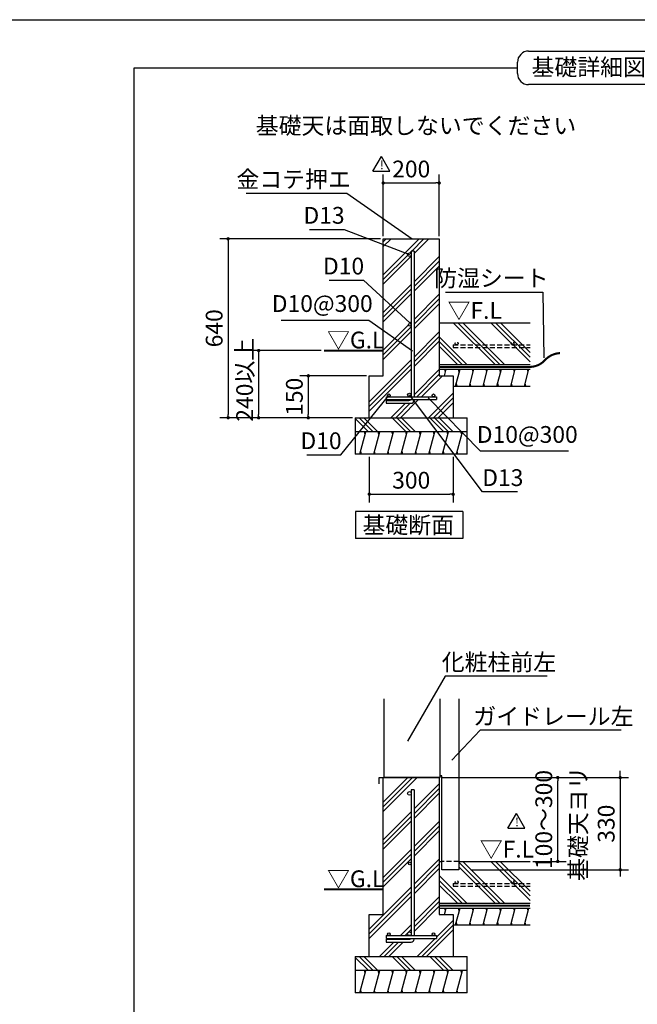
# Model space of a CAD drawing. Extents: x 440 to 32614, y 171 to 22819.
# Drawn here: x 16527 to 25362, y 8732 to 22819 of the extents above; entities that cross this region are included whole.
import ezdxf

# ---------------------------------------------------------------- set-up
doc = ezdxf.new("R2010")
doc.units = 0
doc.header["$LTSCALE"] = 4
doc.header["$PDMODE"] = 3
doc.header["$PDSIZE"] = 2
doc.linetypes.add('HIDDEN', pattern=[0.375, 0.25, -0.125])
doc.linetypes.add('PHANTOM', pattern=[2.5, 1.25, -0.25, 0.25, -0.25, 0.25, -0.25])
doc.layers.get('0').update_dxf_attribs({"linetype": 'CONTINUOUS'})
doc.layers.get('DEFPOINTS').update_dxf_attribs({"linetype": 'CONTINUOUS'})
for name, color, linetype in [('仕様書枠', 230, 'CONTINUOUS'), ('寸法', 4, 'CONTINUOUS'), ('想像線', 6, 'PHANTOM'), ('点線', 2, 'HIDDEN'), ('細線', 5, 'CONTINUOUS'), ('部品', 7, 'CONTINUOUS'), ('部品1', 7, 'CONTINUOUS')]:
    doc.layers.add(name, color=color, linetype=linetype)
doc.styles.add('STYLE1', font='isocp.shx', dxfattribs={"bigfont": 'bigfont.shx'})
doc.styles.add('STYLE2', font='txt')
doc.dimstyles.new('INABA_S80詳細図用20', dxfattribs={"dimscale": 80, "dimtxt": 3, "dimasz": 0.6, "dimexe": 1.5, "dimexo": 0.5, "dimgap": 1, "dimtad": 3, "dimdec": 0, "dimlfac": 0.25, "dimdsep": 46, "dimtxsty": 'STYLE1', "dimblk": 'DOT', "dimblk1": 'DOT', "dimblk2": 'DOTSMALL', "dimcen": 0, "dimclrt": 7, "dimadec": 0, "dimazin": 0, "dimtfac": 1, "dimtdec": 0, "dimtix": 1, "dimtmove": 0, "dimatfit": 3, "dimfxl": 1, "dimtolj": 1, "dimtzin": 0, "dimarcsym": 0})

# ---------------------------------------------------------------- blocks, each defined once
blk = doc.blocks.new('_DOT')
at = {"color": 0, "linetype": 'ByBlock', "ltscale": 50}
blk.add_line((-0.5, 0), (-1, 0), dxfattribs=at)
at = {"color": 0, "linetype": 'ByBlock', "ltscale": 50, "const_width": 0.5}
blk.add_lwpolyline([(-0.25, 0, 1), (0.25, 0, 1)], format="xyb", close=True, dxfattribs=at)
blk = doc.blocks.new('*D96')
at = {"layer": 'DEFPOINTS', "color": 0, "ltscale": 50}
for p in [(22528, 20483), (21728, 19684), (22528, 19684)]:
    blk.add_point(p, dxfattribs=at)
at = {"layer": '寸法', "color": 0, "lineweight": -2, "ltscale": 50}
for p, q in [((21728, 19724), (21728, 20603)), ((22528, 19724), (22528, 20603)), ((21776, 20483), (22480, 20483))]:
    blk.add_line(p, q, dxfattribs=at)
at = {"layer": '寸法', "color": 0, "lineweight": -2, "ltscale": 50, "xscale": 48, "yscale": 48, "zscale": 48, "rotation": 180}
blk.add_blockref('_DOT', (21728, 20483), dxfattribs=at)
at = {"layer": '寸法', "color": 0, "lineweight": -2, "ltscale": 50, "xscale": 48, "yscale": 48, "zscale": 48}
blk.add_blockref('_DOT', (22528, 20483), dxfattribs=at)
at = {"layer": '寸法', "color": 7, "ltscale": 50, "insert": (22128, 20683), "char_height": 240, "attachment_point": 5, "style": 'STYLE1'}
blk.add_mtext('\\A1;200', dxfattribs=at)
blk = doc.blocks.new('_DOTSMALL')
at = {"color": 0, "linetype": 'ByBlock', "ltscale": 50, "const_width": 0.5}
blk.add_lwpolyline([(-0.0625, 0, 1), (0.0625, 0, 1)], format="xyb", close=True, dxfattribs=at)
blk = doc.blocks.new('*D97')
at = {"layer": 'DEFPOINTS', "color": 0, "ltscale": 50}
for p in [(21528, 17724), (20656, 17124), (21328, 17124)]:
    blk.add_point(p, dxfattribs=at)
at = {"layer": '寸法', "color": 0, "lineweight": -2, "ltscale": 50}
for p, q in [((21488, 17724), (20536, 17724)), ((20656, 17676), (20656, 17172)), ((21288, 17124), (20536, 17124))]:
    blk.add_line(p, q, dxfattribs=at)
at = {"layer": '寸法', "color": 0, "lineweight": -2, "ltscale": 50, "xscale": 48, "yscale": 48, "zscale": 48}
for p, rotation in [((20656, 17724), 90), ((20656, 17124), 270)]:
    blk.add_blockref('_DOT', p, dxfattribs=dict(at, rotation=rotation))
at = {"layer": '寸法', "color": 7, "ltscale": 50, "insert": (20456, 17424), "char_height": 240, "attachment_point": 5, "rotation": 90, "style": 'STYLE1'}
blk.add_mtext('\\A1;150', dxfattribs=at)
blk = doc.blocks.new('*D98')
at = {"layer": 'DEFPOINTS', "color": 0, "ltscale": 50}
for p in [(21728, 19684), (19509, 17124), (21328, 17124)]:
    blk.add_point(p, dxfattribs=at)
at = {"layer": '寸法', "color": 0, "lineweight": -2, "ltscale": 50}
for p, q in [((21688, 19684), (19389, 19684)), ((19509, 19636), (19509, 17172)), ((21288, 17124), (19389, 17124))]:
    blk.add_line(p, q, dxfattribs=at)
at = {"layer": '寸法', "color": 0, "lineweight": -2, "ltscale": 50, "xscale": 48, "yscale": 48, "zscale": 48}
for p, rotation in [((19509, 19684), 90), ((19509, 17124), 270)]:
    blk.add_blockref('_DOT', p, dxfattribs=dict(at, rotation=rotation))
at = {"layer": '寸法', "color": 7, "ltscale": 50, "insert": (19309, 18404), "char_height": 240, "attachment_point": 5, "rotation": 90, "style": 'STYLE1'}
blk.add_mtext('\\A1;640', dxfattribs=at)
blk = doc.blocks.new('*D99')
at = {"layer": 'DEFPOINTS', "color": 0, "ltscale": 50}
for p in [(21528, 16604), (22728, 16604), (22728, 16030)]:
    blk.add_point(p, dxfattribs=at)
at = {"layer": '寸法', "color": 0, "lineweight": -2, "ltscale": 50}
for p, q in [((21528, 16564), (21528, 15910)), ((22728, 16564), (22728, 15910)), ((21576, 16030), (22680, 16030))]:
    blk.add_line(p, q, dxfattribs=at)
at = {"layer": '寸法', "color": 0, "lineweight": -2, "ltscale": 50, "xscale": 48, "yscale": 48, "zscale": 48, "rotation": 180}
blk.add_blockref('_DOT', (21528, 16030), dxfattribs=at)
at = {"layer": '寸法', "color": 0, "lineweight": -2, "ltscale": 50, "xscale": 48, "yscale": 48, "zscale": 48}
blk.add_blockref('_DOT', (22728, 16030), dxfattribs=at)
at = {"layer": '寸法', "color": 7, "ltscale": 50, "insert": (22128, 16230), "char_height": 240, "attachment_point": 5, "style": 'STYLE1'}
blk.add_mtext('\\A1;300', dxfattribs=at)
blk = doc.blocks.new('*D100')
at = {"layer": 'DEFPOINTS', "color": 0, "ltscale": 50}
for p in [(24025, 17979), (24025, 17939)]:
    blk.add_point(p, dxfattribs=at)
at = {"layer": '寸法', "color": 0, "lineweight": -2, "ltscale": 50}
for p, q in [((22618, 18922), (24010, 18922)), ((24010, 18922), (24025, 17979))]:
    blk.add_line(p, q, dxfattribs=at)
at = {"layer": '寸法', "color": 7, "ltscale": 50, "insert": (23274, 19122), "char_height": 240, "attachment_point": 5, "style": 'STYLE1'}
blk.add_mtext('\\A1;防湿シート', dxfattribs=at)
blk = doc.blocks.new('_None')
blk = doc.blocks.new('*D101')
at = {"layer": 'DEFPOINTS', "color": 0, "ltscale": 50}
for p in [(22344, 17436), (22372, 17408)]:
    blk.add_point(p, dxfattribs=at)
at = {"layer": '寸法', "color": 0, "lineweight": -2, "ltscale": 50}
for p, q in [((23120, 16645), (22372, 17408)), ((24376, 16645), (23120, 16645))]:
    blk.add_line(p, q, dxfattribs=at)
at = {"layer": '寸法', "color": 7, "ltscale": 50, "insert": (23788, 16885), "char_height": 240, "attachment_point": 5, "style": 'STYLE1'}
blk.add_mtext('\\A1;D10@300', dxfattribs=at)
blk = doc.blocks.new('*D102')
at = {"layer": 'DEFPOINTS', "color": 0, "ltscale": 50}
for p in [(22078, 17482), (22102, 17450)]:
    blk.add_point(p, dxfattribs=at)
at = {"layer": '寸法', "color": 0, "lineweight": -2, "ltscale": 50}
for p, q in [((23149, 16065), (22102, 17450)), ((23647, 16065), (23149, 16065))]:
    blk.add_line(p, q, dxfattribs=at)
at = {"layer": '寸法', "color": 7, "ltscale": 50, "insert": (23438, 16267), "char_height": 240, "attachment_point": 5, "style": 'STYLE1'}
blk.add_mtext('\\A1;D13', dxfattribs=at)
blk = doc.blocks.new('*D103')
at = {"layer": 'DEFPOINTS', "color": 0, "ltscale": 50}
for p in [(21833, 17475), (21808, 17444)]:
    blk.add_point(p, dxfattribs=at)
at = {"layer": '寸法', "color": 0, "lineweight": -2, "ltscale": 50}
for p, q in [((21122, 16594), (21808, 17444)), ((20634, 16594), (21122, 16594))]:
    blk.add_line(p, q, dxfattribs=at)
at = {"layer": '寸法', "color": 7, "ltscale": 50, "insert": (20838, 16795), "char_height": 240, "attachment_point": 5, "style": 'STYLE1'}
blk.add_mtext('\\A1;D10', dxfattribs=at)
blk = doc.blocks.new('*D89')
at = {"layer": 'DEFPOINTS', "color": 0, "ltscale": 50}
for p in [(22148, 18080), (22181, 18057)]:
    blk.add_point(p, dxfattribs=at)
at = {"layer": '寸法', "color": 0, "lineweight": -2, "ltscale": 50}
for p, q in [((20267, 18518), (21523, 18518)), ((21523, 18518), (22148, 18080))]:
    blk.add_line(p, q, dxfattribs=at)
at = {"layer": '寸法', "color": 7, "ltscale": 50, "insert": (20855, 18758), "char_height": 240, "attachment_point": 5, "style": 'STYLE1'}
blk.add_mtext('\\A1;D10@300', dxfattribs=at)
blk = doc.blocks.new('*D90')
at = {"layer": 'DEFPOINTS', "color": 0, "ltscale": 50}
for p in [(22102, 19458), (22139, 19443)]:
    blk.add_point(p, dxfattribs=at)
at = {"layer": '寸法', "color": 0, "lineweight": -2, "ltscale": 50}
for p, q in [((20672, 19818), (21170, 19818)), ((21170, 19818), (22102, 19458))]:
    blk.add_line(p, q, dxfattribs=at)
at = {"layer": '寸法', "color": 7, "ltscale": 50, "insert": (20881, 20020), "char_height": 240, "attachment_point": 5, "style": 'STYLE1'}
blk.add_mtext('\\A1;D13', dxfattribs=at)
blk = doc.blocks.new('*D91')
at = {"layer": 'DEFPOINTS', "color": 0, "ltscale": 50}
for p in [(22140, 19684), (22173, 19661)]:
    blk.add_point(p, dxfattribs=at)
at = {"layer": '寸法', "color": 0, "lineweight": -2, "ltscale": 50}
for p, q in [((19766, 20336), (21206, 20336)), ((21206, 20336), (22140, 19684))]:
    blk.add_line(p, q, dxfattribs=at)
at = {"layer": '寸法', "color": 7, "ltscale": 50, "insert": (20446, 20536), "char_height": 240, "attachment_point": 5, "style": 'STYLE1'}
blk.add_mtext('\\A1;金コテ押エ', dxfattribs=at)
blk = doc.blocks.new('*D83')
at = {"layer": 'DEFPOINTS', "color": 0, "ltscale": 50}
for p in [(22106, 18483), (22135, 18456)]:
    blk.add_point(p, dxfattribs=at)
at = {"layer": '寸法', "color": 0, "lineweight": -2, "ltscale": 50}
for p, q in [((20956, 19093), (21444, 19093)), ((21444, 19093), (22106, 18483))]:
    blk.add_line(p, q, dxfattribs=at)
at = {"layer": '寸法', "color": 7, "ltscale": 50, "insert": (21160, 19294), "char_height": 240, "attachment_point": 5, "style": 'STYLE1'}
blk.add_mtext('\\A1;D10', dxfattribs=at)
blk = doc.blocks.new('*D84')
at = {"layer": 'DEFPOINTS', "color": 0, "ltscale": 50}
for p in [(22528, 11976), (22940, 10656), (25117, 10656)]:
    blk.add_point(p, dxfattribs=at)
at = {"layer": '寸法', "color": 0, "lineweight": -2, "ltscale": 50}
for p, q in [((22568, 11976), (25237, 11976)), ((25117, 12024), (25117, 12072)), ((25117, 11976), (25117, 10656)), ((22980, 10656), (25237, 10656)), ((25117, 10608), (25117, 10560))]:
    blk.add_line(p, q, dxfattribs=at)
at = {"layer": '寸法', "color": 0, "lineweight": -2, "ltscale": 50, "xscale": 48, "yscale": 48, "zscale": 48}
for p, rotation in [((25117, 11976), 270), ((25117, 10656), 90)]:
    blk.add_blockref('_DOT', p, dxfattribs=dict(at, rotation=rotation))
at = {"layer": '寸法', "color": 7, "ltscale": 50, "insert": (24717, 11316), "char_height": 240, "attachment_point": 5, "rotation": 90, "style": 'STYLE1'}
blk.add_mtext('\\A1;基礎天ヨリ\\P330', dxfattribs=at)
blk = doc.blocks.new('*D85')
at = {"layer": 'DEFPOINTS', "color": 0, "ltscale": 50}
for p in [(22940, 11976), (24224, 11976), (23828, 10776)]:
    blk.add_point(p, dxfattribs=at)
at = {"layer": '寸法', "color": 0, "lineweight": -2, "ltscale": 50}
for p, q in [((22980, 11976), (24344, 11976)), ((24224, 10824), (24224, 11928)), ((23868, 10776), (24344, 10776))]:
    blk.add_line(p, q, dxfattribs=at)
at = {"layer": '寸法', "color": 0, "lineweight": -2, "ltscale": 50, "xscale": 48, "yscale": 48, "zscale": 48}
for p, rotation in [((24224, 11976), 90), ((24224, 10776), 270)]:
    blk.add_blockref('_DOT', p, dxfattribs=dict(at, rotation=rotation))
at = {"layer": '寸法', "color": 7, "ltscale": 50, "insert": (24024, 11376), "char_height": 240, "attachment_point": 5, "rotation": 90, "style": 'STYLE1'}
blk.add_mtext('\\A1;100～300', dxfattribs=at)
blk = doc.blocks.new('*D86')
at = {"layer": 'DEFPOINTS', "color": 0, "ltscale": 50}
for p in [(22682, 12197), (22710, 12226)]:
    blk.add_point(p, dxfattribs=at)
at = {"layer": '寸法', "color": 0, "lineweight": -2, "ltscale": 50}
for p, q in [((23114, 12652), (22710, 12226)), ((25130, 12652), (23114, 12652))]:
    blk.add_line(p, q, dxfattribs=at)
at = {"layer": '寸法', "color": 7, "ltscale": 50, "insert": (24162, 12852), "char_height": 240, "attachment_point": 5, "style": 'STYLE1'}
blk.add_mtext('\\A1;ガイドレール左', dxfattribs=at)
blk = doc.blocks.new('*D87')
at = {"layer": 'DEFPOINTS', "color": 0, "ltscale": 50}
for p in [(22054, 12465), (22074, 12499)]:
    blk.add_point(p, dxfattribs=at)
at = {"layer": '寸法', "color": 0, "lineweight": -2, "ltscale": 50}
for p, q in [((22615, 13428), (22074, 12499)), ((24071, 13428), (22615, 13428))]:
    blk.add_line(p, q, dxfattribs=at)
at = {"layer": '寸法', "color": 7, "ltscale": 50, "insert": (23383, 13628), "char_height": 240, "attachment_point": 5, "style": 'STYLE1'}
blk.add_mtext('\\A1;化粧柱前左', dxfattribs=at)
blk = doc.blocks.new('*D88')
at = {"layer": 'DEFPOINTS', "color": 0, "ltscale": 50}
for p in [(20882, 18085), (19945, 17124), (21328, 17124)]:
    blk.add_point(p, dxfattribs=at)
at = {"layer": '寸法', "color": 0, "lineweight": -2, "ltscale": 50}
for p, q in [((20842, 18085), (19825, 18085)), ((19945, 18037), (19945, 17172)), ((21288, 17124), (19825, 17124))]:
    blk.add_line(p, q, dxfattribs=at)
at = {"layer": '寸法', "color": 0, "lineweight": -2, "ltscale": 50, "xscale": 48, "yscale": 48, "zscale": 48}
for p, rotation in [((19945, 18085), 90), ((19945, 17124), 270)]:
    blk.add_blockref('_DOT', p, dxfattribs=dict(at, rotation=rotation))
at = {"layer": '寸法', "color": 7, "ltscale": 50, "insert": (19745, 17668), "char_height": 240, "attachment_point": 5, "rotation": 90, "style": 'STYLE1'}
blk.add_mtext('\\A1;240以上', dxfattribs=at)

msp = doc.modelspace()

# ---------------------------------------------------------------- hatches: boundary and pattern name
at = {"layer": '細線', "ltscale": 50}
h = msp.add_hatch(dxfattribs=at)
h.set_pattern_fill('PLAST', color=256, scale=60, angle=45)
h.paths.add_polyline_path([(22527.902, 19683.864), (21727.902, 19683.864), (21727.902, 17723.864), (21527.902, 17723.864), (21527.902, 17123.864), (22727.902, 17123.864), (22727.902, 17723.864), (22527.902, 17723.864)])
h.paths.add_polyline_path([(22167.902, 17423.864), (22447.902, 17423.864, -0.414213562), (22427.902, 17443.864, -1), (22467.902, 17443.864, -0.414213562), (22447.902, 17423.864), (22487.902, 17423.864), (22487.902, 17383.864), (22167.902, 17383.864), (22167.902, 17370.334, -0.414213562), (22127.902, 17330.334), (21767.902, 17330.334), (21767.902, 17370.334), (22095.902, 17370.334, 0.243533876), (22122.034, 17383.864), (21767.902, 17383.864), (21767.902, 17423.864), (21807.902, 17423.864, -0.414213562), (21787.902, 17443.864, -1), (21827.902, 17443.864, -0.414213562), (21807.902, 17423.864), (22101.902, 17423.864, -0.414213562), (22075.902, 17449.864, -1), (22127.902, 17449.864), (22127.902, 18453.864, -1), (22087.902, 18453.864, -1), (22127.902, 18453.864), (22127.902, 19457.864, -1), (22075.902, 19457.864, -1), (22127.902, 19457.864), (22127.902, 19508.329), (22167.902, 19508.329)], flags=16)
h = msp.add_hatch(dxfattribs=at)
h.set_pattern_fill('PLAST', color=256, scale=60, angle=135)
h.set_pattern_definition([(135, (-1005053.6, -24304.37), (-269.40768, -269.40768), []), (135, (-1005087.3, -24338.05), (-269.40768, -269.40768), []), (135, (-1005120.96, -24371.72), (-269.40768, -269.40768), [])])
h.paths.add_polyline_path([(22927.902, 17123.864), (21327.902, 17123.864), (21327.902, 16923.864), (22927.902, 16923.864)])
h = msp.add_hatch(dxfattribs=at)
h.set_pattern_fill('LINE', color=256, scale=60, angle=75)
h.set_pattern_definition([(75, (-1005053.6, -24304.37), (-184.00887, 49.305028), [])])
h.paths.add_polyline_path([(22927.902, 16923.864), (21327.902, 16923.864), (21327.902, 16603.864), (22927.902, 16603.864)])
h = msp.add_hatch(dxfattribs=at)
h.set_pattern_fill('PLAST', color=256, scale=60, angle=45)
h.paths.add_polyline_path([(22527.902, 11975.581), (21727.902, 11975.581), (21727.902, 10015.581), (21527.902, 10015.581), (21527.902, 9415.581), (22727.902, 9415.581), (22727.902, 10015.581), (22527.902, 10015.581)])
h.paths.add_polyline_path([(22167.902, 9715.581), (22447.902, 9715.581, -0.414213562), (22427.902, 9735.581, -1), (22467.902, 9735.581, -0.414213562), (22447.902, 9715.581), (22487.902, 9715.581), (22487.902, 9675.581), (22167.902, 9675.581), (22167.902, 9662.051, -0.414213562), (22127.902, 9622.051), (21767.902, 9622.051), (21767.902, 9662.051), (22095.902, 9662.051, 0.243533876), (22122.034, 9675.581), (21767.902, 9675.581), (21767.902, 9715.581), (21807.902, 9715.581, -0.414213562), (21787.902, 9735.581, -1), (21827.902, 9735.581, -0.414213562), (21807.902, 9715.581), (22101.902, 9715.581, -0.414213562), (22075.902, 9741.581, -1), (22127.902, 9741.581), (22127.902, 10745.581, -1), (22087.902, 10745.581, -1), (22127.902, 10745.581), (22127.902, 11749.581, -1), (22075.902, 11749.581, -1), (22127.902, 11749.581), (22127.902, 11800.046), (22167.902, 11800.046)], flags=16)
h = msp.add_hatch(dxfattribs=at)
h.set_pattern_fill('PLAST', color=256, scale=60, angle=135)
h.set_pattern_definition([(135, (-1005053.6, -32012.66), (-269.40768, -269.40768), []), (135, (-1005087.3, -32046.33), (-269.40768, -269.40768), []), (135, (-1005120.96, -32080), (-269.40768, -269.40768), [])])
h.paths.add_polyline_path([(22927.902, 9415.581), (21327.902, 9415.581), (21327.902, 9215.581), (22927.902, 9215.581)])
h = msp.add_hatch(dxfattribs=at)
h.set_pattern_fill('LINE', color=256, scale=60, angle=75)
h.set_pattern_definition([(75, (-1005053.6, -32012.66), (-184.00887, 49.305028), [])])
h.paths.add_polyline_path([(22927.902, 9215.581), (21327.902, 9215.581), (21327.902, 8895.581), (22927.902, 8895.581)])

# ---------------------------------------------------------------- linework, layer by layer
at = {"layer": '仕様書枠', "ltscale": 50}
msp.add_line((440, 22819.2), (32614.4, 22819.2), dxfattribs=at)
at = {"layer": '想像線'}
for p, q in [((21727.902, 11975.581), (22527.902, 11975.581)), ((22127.902, 11975.581), (22487.902, 11975.581))]:
    msp.add_line(p, q, dxfattribs=at)
at = {"layer": '点線', "ltscale": 70}
for p, q in [((22727.902, 18168.176), (22727.902, 18128.176)), ((22727.902, 18168.176), (23827.62, 18168.176)), ((22727.902, 18128.176), (23827.62, 18128.176)), ((22807.902, 10775.581), (22567.902, 10775.581)), ((22727.902, 10459.893), (22727.902, 10419.893)), ((22727.902, 10459.893), (23827.62, 10459.893)), ((22727.902, 10419.893), (23827.62, 10419.893))]:
    msp.add_line(p, q, dxfattribs=at)
for centre in [(22777.801, 18188.176), (23577.801, 18188.176), (22777.801, 10479.893), (23577.801, 10479.893)]:
    msp.add_circle(centre, 20, dxfattribs=at)
at = {"layer": '細線', "ltscale": 50}
for p, q in [((23327.688, 17885.392), (22729.215, 18483.864)), ((23395.04, 17885.392), (22796.567, 18483.864)), ((23462.392, 17885.392), (22863.919, 18483.864)), ((23827.62, 17924.275), (23268.031, 18483.864)), ((23827.62, 17991.627), (23335.383, 18483.864)), ((23827.62, 18058.979), (23402.735, 18483.864)), ((22923.576, 17885.392), (22527.902, 18281.066)), ((22856.224, 17885.392), (22527.902, 18213.714)), ((22788.872, 17885.392), (22527.902, 18146.362)), ((22618.471, 17777.392), (22607.753, 17817.392)), ((22815.692, 17777.392), (22804.974, 17817.392)), ((23012.912, 17777.392), (23002.194, 17817.392)), ((23210.132, 17777.392), (23199.414, 17817.392)), ((23407.352, 17777.392), (23396.634, 17817.392)), ((23604.572, 17777.392), (23593.854, 17817.392)), ((23801.792, 17777.392), (23791.074, 17817.392)), ((22783.538, 17577.392), (22772.82, 17617.392)), ((22980.758, 17577.392), (22970.04, 17617.392)), ((23177.978, 17577.392), (23167.26, 17617.392)), ((23375.198, 17577.392), (23364.48, 17617.392)), ((23572.418, 17577.392), (23561.7, 17617.392)), ((23769.638, 17577.392), (23758.92, 17617.392)), ((21469.105, 16883.864), (21458.387, 16923.864)), ((21666.326, 16883.864), (21655.608, 16923.864)), ((21863.546, 16883.864), (21852.828, 16923.864)), ((22060.766, 16883.864), (22050.048, 16923.864)), ((22257.986, 16883.864), (22247.268, 16923.864)), ((22455.206, 16883.864), (22444.488, 16923.864)), ((22652.426, 16883.864), (22641.708, 16923.864)), ((22849.646, 16883.864), (22838.928, 16923.864)), ((21415.516, 16603.864), (21404.798, 16643.864)), ((21612.736, 16603.864), (21602.018, 16643.864)), ((21809.956, 16603.864), (21799.238, 16643.864)), ((22007.176, 16603.864), (21996.458, 16643.864)), ((22204.396, 16603.864), (22193.678, 16643.864)), ((22401.616, 16603.864), (22390.898, 16643.864)), ((22598.836, 16603.864), (22588.118, 16643.864)), ((22796.056, 16603.864), (22785.338, 16643.864)), ((23395.04, 10177.109), (22807.902, 10764.247)), ((23462.392, 10177.109), (22863.919, 10775.581)), ((23827.62, 10215.992), (23266.503, 10777.109)), ((23827.62, 10283.344), (23333.855, 10777.109)), ((23827.62, 10350.696), (23401.207, 10777.109)), ((22923.576, 10177.109), (22527.902, 10572.783)), ((23327.688, 10177.109), (22807.902, 10696.895)), ((22856.224, 10177.109), (22527.902, 10505.431)), ((22788.872, 10177.109), (22527.902, 10438.079)), ((22618.471, 10069.109), (22607.753, 10109.109)), ((22815.692, 10069.109), (22804.974, 10109.109)), ((23012.912, 10069.109), (23002.194, 10109.109)), ((23210.132, 10069.109), (23199.414, 10109.109)), ((23407.352, 10069.109), (23396.634, 10109.109)), ((23604.572, 10069.109), (23593.854, 10109.109)), ((23801.792, 10069.109), (23791.074, 10109.109)), ((22783.538, 9869.109), (22772.82, 9909.109)), ((22980.758, 9869.109), (22970.04, 9909.109)), ((23177.978, 9869.109), (23167.26, 9909.109)), ((23375.198, 9869.109), (23364.48, 9909.109)), ((23572.418, 9869.109), (23561.7, 9909.109)), ((23769.638, 9869.109), (23758.92, 9909.109)), ((21469.105, 9175.581), (21458.387, 9215.581)), ((21666.326, 9175.581), (21655.608, 9215.581)), ((21863.546, 9175.581), (21852.828, 9215.581)), ((22060.766, 9175.581), (22050.048, 9215.581)), ((22257.986, 9175.581), (22247.268, 9215.581)), ((22455.206, 9175.581), (22444.488, 9215.581)), ((22652.426, 9175.581), (22641.708, 9215.581)), ((22849.646, 9175.581), (22838.928, 9215.581)), ((21415.516, 8895.581), (21404.798, 8935.581)), ((21612.736, 8895.581), (21602.018, 8935.581)), ((21809.956, 8895.581), (21799.238, 8935.581)), ((22007.176, 8895.581), (21996.458, 8935.581)), ((22204.396, 8895.581), (22193.678, 8935.581)), ((22401.616, 8895.581), (22390.898, 8935.581)), ((22598.836, 8895.581), (22588.118, 8935.581)), ((22796.056, 8895.581), (22785.338, 8935.581))]:
    msp.add_line(p, q, dxfattribs=at)
at = {"layer": '細線', "lineweight": 30, "ltscale": 20}
for p, q in [((22604.129, 17723.864), (22629.189, 17817.392)), ((22762.102, 17577.392), (22826.41, 17817.392)), ((22959.322, 17577.392), (23023.63, 17817.392)), ((23156.542, 17577.392), (23220.85, 17817.392)), ((23353.762, 17577.392), (23418.07, 17817.392)), ((23550.982, 17577.392), (23615.29, 17817.392)), ((23748.202, 17577.392), (23812.51, 17817.392)), ((22604.129, 10015.581), (22629.189, 10109.109)), ((22762.102, 9869.109), (22826.41, 10109.109)), ((22959.322, 9869.109), (23023.63, 10109.109)), ((23156.542, 9869.109), (23220.85, 10109.109)), ((23353.762, 9869.109), (23418.07, 10109.109)), ((23550.982, 9869.109), (23615.29, 10109.109)), ((23748.202, 9869.109), (23812.51, 10109.109))]:
    msp.add_line(p, q, dxfattribs=at)
at = {"layer": '部品'}
for p, q in [((21735.902, 13101.459), (21735.902, 11977.581)), ((22539.902, 11977.581), (22539.902, 13101.459)), ((22807.902, 13101.459), (22807.902, 10655.581)), ((22539.902, 11977.581), (21735.902, 11977.581)), ((22567.902, 10655.581), (22567.902, 11999.581)), ((22807.902, 10655.581), (22567.902, 10655.581))]:
    msp.add_line(p, q, dxfattribs=at)
at = {"layer": '部品', "ltscale": 3}
for p, q in [((22567.902, 11999.581), (22539.902, 11999.581)), ((22539.902, 11999.581), (22567.902, 11999.581))]:
    msp.add_line(p, q, dxfattribs=at)
at = {"layer": '部品1', "ltscale": 50}
for p, q in [((23807.39, 22370.017), (26861.47, 22370.017)), ((18162.378, 3302.786), (18162.378, 22130.017)), ((18162.378, 22130.017), (23647.39, 22130.017)), ((23647.39, 22050.017), (23647.39, 22210.017)), ((26861.47, 21890.017), (23807.39, 21890.017)), ((21579.606, 20652.77), (21701.135, 20863.263)), ((21822.663, 20652.77), (21701.135, 20863.263)), ((21579.606, 20652.77), (21822.663, 20652.77)), ((21727.902, 17723.864), (21727.902, 19683.864)), ((21727.902, 19683.864), (22527.902, 19683.864)), ((22527.902, 19683.864), (22527.902, 17723.864)), ((22127.902, 19508.329), (22127.902, 17423.864)), ((22167.902, 19508.329), (22167.902, 17423.864)), ((22527.902, 18483.864), (23827.62, 18483.864)), ((22527.902, 17885.392), (23827.62, 17885.392)), ((22527.902, 17885.392), (23827.62, 17885.392)), ((22527.902, 17817.392), (23827.62, 17817.392)), ((21527.902, 17123.864), (21527.902, 17723.864)), ((21527.902, 17723.864), (21727.902, 17723.864)), ((22527.902, 17723.864), (22727.902, 17723.864)), ((22727.902, 17723.864), (22727.902, 17123.864)), ((22727.902, 17577.392), (23827.62, 17577.392)), ((21767.902, 17423.864), (22487.902, 17423.864)), ((21767.902, 17423.864), (21767.902, 17383.864)), ((21767.902, 17383.864), (22487.902, 17383.864)), ((21767.902, 17370.334), (22095.902, 17370.334)), ((21767.902, 17370.334), (21767.902, 17330.334)), ((21767.902, 17330.334), (22127.902, 17330.334)), ((22167.902, 17383.864), (22167.902, 17370.334)), ((22487.902, 17423.864), (22487.902, 17383.864)), ((21327.902, 17123.864), (22927.902, 17123.864)), ((21327.902, 17123.864), (21327.902, 16603.864)), ((22927.902, 16603.864), (22927.902, 17123.864)), ((22927.902, 16923.864), (21327.902, 16923.864)), ((22927.902, 16603.864), (21327.902, 16603.864)), ((22865.454, 15781.222), (21329.454, 15781.222)), ((21329.454, 15781.222), (21329.454, 15394.375)), ((22865.454, 15781.222), (22865.454, 15394.375)), ((22865.454, 15394.375), (21329.454, 15394.375)), ((21727.902, 10015.581), (21727.902, 11975.581)), ((21727.902, 11975.581), (22527.902, 11975.581)), ((22527.902, 11975.581), (22527.902, 10015.581)), ((22127.902, 11800.046), (22127.902, 9715.581)), ((22167.902, 11800.046), (22167.902, 9715.581)), ((23512.261, 11251.755), (23633.789, 11462.249)), ((23755.318, 11251.755), (23633.789, 11462.249)), ((23512.261, 11251.755), (23755.318, 11251.755)), ((22527.902, 10775.581), (22567.902, 10775.581)), ((22807.902, 10775.581), (23827.62, 10775.581)), ((22527.902, 10177.109), (23827.62, 10177.109)), ((22527.902, 10177.109), (23827.62, 10177.109)), ((21527.902, 9415.581), (21527.902, 10015.581)), ((21527.902, 10015.581), (21727.902, 10015.581)), ((22527.902, 10109.109), (23827.62, 10109.109)), ((22527.902, 10015.581), (22727.902, 10015.581)), ((22727.902, 10015.581), (22727.902, 9415.581)), ((22727.902, 9869.109), (23827.62, 9869.109)), ((21767.902, 9715.581), (22487.902, 9715.581)), ((21767.902, 9715.581), (21767.902, 9675.581)), ((21767.902, 9675.581), (22487.902, 9675.581)), ((21767.902, 9662.051), (22095.902, 9662.051)), ((21767.902, 9662.051), (21767.902, 9622.051)), ((21767.902, 9622.051), (22127.902, 9622.051)), ((22167.902, 9675.581), (22167.902, 9662.051)), ((22487.902, 9715.581), (22487.902, 9675.581)), ((21327.902, 9415.581), (22927.902, 9415.581)), ((21327.902, 9415.581), (21327.902, 8895.581)), ((22927.902, 8895.581), (22927.902, 9415.581)), ((22927.902, 9215.581), (21327.902, 9215.581)), ((22927.902, 8895.581), (21327.902, 8895.581))]:
    msp.add_line(p, q, dxfattribs=at)
at = {"layer": '部品1', "ltscale": 20}
for p, q in [((22167.902, 19508.329), (22127.902, 19508.329)), ((22167.902, 11800.046), (22127.902, 11800.046))]:
    msp.add_line(p, q, dxfattribs=at)
at = {"layer": '部品1'}
for p, q in [((21667.902, 11887.581), (21667.902, 11975.581)), ((21667.902, 11887.581), (21667.902, 11975.581)), ((21669.902, 11977.581), (21735.902, 11977.581)), ((21669.902, 11887.581), (21669.902, 11975.581)), ((21669.902, 11887.581), (21669.902, 11975.581)), ((21669.902, 11975.581), (21727.902, 11975.581)), ((21667.902, 11887.581), (21669.902, 11887.581)), ((21667.902, 11887.581), (21669.902, 11887.581))]:
    msp.add_line(p, q, dxfattribs=at)
at = {"layer": '部品1', "ltscale": 10}
msp.add_line((22436.702, 11975.581), (22179.102, 11975.581), dxfattribs=at)
at = {"layer": '部品1', "ltscale": 50, "const_width": 30}
for points in [[(20881.934, 18085.392), (21727.902, 18085.392)], [(22527.902, 17851.392), (23827.62, 17851.392)], [(20881.934, 10377.109), (21727.902, 10377.109)], [(22527.902, 10143.109), (23827.62, 10143.378)]]:
    msp.add_lwpolyline(points, dxfattribs=at)
msp.add_lwpolyline([(23812.51, 17851.392, 0.208843333), (24033.474, 17940.698, -0.200024887), (24254.981, 18049.413, 0.843098372)], format="xyb", dxfattribs=at)
at = {"layer": '部品1', "ltscale": 50}
for centre, radius in [((22101.902, 19457.864), 26), ((22107.902, 18453.864), 20), ((22101.902, 17449.864), 26), ((21807.902, 17443.864), 20), ((22447.902, 17443.864), 20), ((22101.902, 11749.581), 26), ((22107.902, 10745.581), 20), ((21807.902, 9735.581), 20), ((22101.902, 9741.581), 26), ((22447.902, 9735.581), 20)]:
    msp.add_circle(centre, radius, dxfattribs=at)
for centre, radius, start, end in [((23807.39, 22210.017), 160, 90, 180), ((23807.39, 22050.017), 160, 180, 270), ((22095.902, 17402.334), 32, 270, 324.7481116), ((22127.902, 17370.334), 40, 270, 0), ((22095.902, 9694.051), 32, 270, 324.7481116), ((22127.902, 9662.051), 40, 270, 0)]:
    msp.add_arc(centre, radius, start, end, dxfattribs=at)
at = {"layer": '部品1'}
msp.add_arc((21669.902, 11975.581), 2, 90, 180, dxfattribs=at)
msp.add_arc((21669.902, 11975.581), 2, 90, 180, dxfattribs=at)

# ---------------------------------------------------------------- texts
at = {"layer": '仕様書枠', "color": 7, "ltscale": 50, "style": 'STYLE2'}
for p in [(21680.885, 20678.694), (23613.539, 11277.68)]:
    msp.add_text('!', height=123.75, dxfattribs=at).set_placement(p)
at = {"layer": '寸法', "color": 7, "ltscale": 50}
for s, style, p in [('基礎天は面取しないでください', 'STYLE2', (19903.983, 21183.003)), ('▽F.L', 'STYLE1', (22647.605, 18539.328)), ('▽G.L', 'STYLE1', (20923.457, 18116.264)), ('▽F.L', 'STYLE1', (23108.343, 10831.045)), ('▽G.L', 'STYLE1', (20923.457, 10407.98))]:
    msp.add_text(s, height=240, dxfattribs=dict(at, style=style)).set_placement(p)
at = {"layer": '部品1', "ltscale": 50, "style": 'STYLE2'}
for s, p in [('基礎詳細図', (23848.888, 22020.191)), ('基礎断面', (21430.712, 15469.274))]:
    msp.add_text(s, height=240, dxfattribs=at).set_placement(p)

# ---------------------------------------------------------------- dimensions: what is measured, and where the dimension line sits
at = {"layer": '寸法', "ltscale": 50}
for base, p1, p2, text, picture, middle in [((22527.902, 20483.204), (21727.902, 19683.864), (22527.902, 19683.864), '200', '*D96', (22127.902, 20683.228)), ((22727.902, 16029.868), (21527.902, 16603.864), (22727.902, 16603.864), '300', '*D99', (22127.902, 16229.868))]:
    dim = msp.add_linear_dim(base=base, p1=p1, p2=p2, text=text, dimstyle='INABA_S80詳細図用20', dxfattribs=at)
    dim.commit()
    dim.dimension.update_dxf_attribs({"geometry": picture, "text_midpoint": middle})
for p1, p2, text, picture, middle in [((22172.955, 19660.972), (22140.154, 19683.864), '金コテ押エ', '*D91', (20446.267, 20335.638)), ((22139.207, 19443.43), (22101.902, 19457.864), 'D13', '*D90', (20881.296, 19818.346)), ((22135.164, 18455.873), (22105.756, 18482.988), 'D10', '*D83', (21160.249, 19092.817)), ((24025.129, 17938.732), (24024.513, 17978.727), '防湿シート', '*D100', (23273.967, 18922.323)), ((22180.65, 18056.985), (22147.902, 18079.955), 'D10@300', '*D89', (20854.734, 18518.381)), ((21833.018, 17474.996), (21807.902, 17443.864), 'D10', '*D103', (20837.89, 16593.645)), ((22077.77, 17481.765), (22101.902, 17449.864), 'D13', '*D102', (23438.322, 16065.187)), ((22343.529, 17436.17), (22371.545, 17407.621), 'D10@300', '*D101', (23788.055, 16644.981)), ((22053.93, 12464.876), (22074.055, 12499.444), '化粧柱前左', '*D87', (23382.659, 13428.017)), ((22682.366, 12197.427), (22709.892, 12226.45), 'ガイドレール左', '*D86', (24161.914, 12652.444))]:
    dim = msp.add_diameter_dim_2p(p1=p1, p2=p2, text=text, dimstyle='INABA_S80詳細図用20', override={"dimtih": 1, "dimtoh": 1, "dimblk1": 'None', "dimblk2": 'None', "dimsah": 1, "dimtofl": 0}, dxfattribs=at)
    dim.commit()
    dim.dimension.update_dxf_attribs({"geometry": picture, "text_midpoint": middle, "dimtype": 163})
for base, p1, p2, text, picture, middle in [((19508.861, 17123.864), (21727.902, 19683.864), (21327.902, 17123.864), '640', '*D98', (19308.861, 18403.864)), ((20655.674, 17123.864), (21527.902, 17723.864), (21327.902, 17123.864), '150', '*D97', (20455.674, 17423.864)), ((25117.37, 10655.581), (22527.902, 11975.581), (22939.902, 10655.581), '基礎天ヨリ\\P330', '*D84', (24717.37, 11315.581))]:
    dim = msp.add_linear_dim(base=base, p1=p1, p2=p2, angle=90, text=text, dimstyle='INABA_S80詳細図用20', dxfattribs=at)
    dim.commit()
    dim.dimension.update_dxf_attribs({"geometry": picture, "text_midpoint": middle})
for base, p1, p2, text, override, picture, middle in [((19944.646, 17123.864), (20881.934, 18085.392), (21327.902, 17123.864), '240以上', {"dimtmove": 1}, '*D88', (19944.646, 17667.768)), ((24223.82, 11975.581), (23827.62, 10775.581), (22939.902, 11975.581), '100～300', {"dimtol": 1, "dimtp": 25, "dimtm": 25}, '*D85', (24223.82, 11375.581))]:
    dim = msp.add_linear_dim(base=base, p1=p1, p2=p2, angle=90, text=text, dimstyle='INABA_S80詳細図用20', override=override, dxfattribs=at)
    dim.commit()
    dim.dimension.update_dxf_attribs({"geometry": picture, "text_midpoint": middle, "dimtype": 160})

doc.saveas('drawing.dxf')
